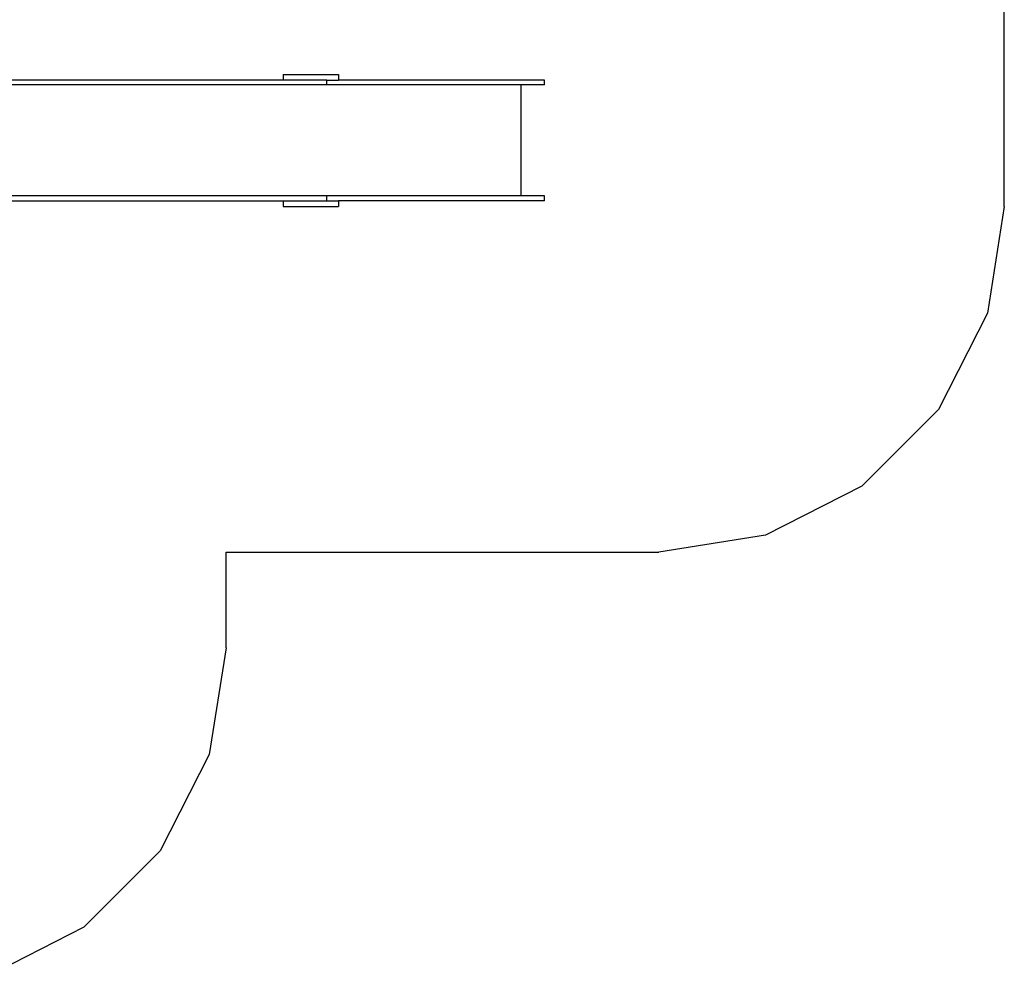
# Model space of a CAD drawing. Extents: x -5872 to 5872, y -6310 to 6310.
# Drawn here: x 1346 to 5623, y -4142 to 11 of the extents above; entities that cross this region are included whole.
import ezdxf

# ---------------------------------------------------------------- set-up
doc = ezdxf.new("R2010")
doc.units = 0
doc.layers.get('0').update_dxf_attribs({"linetype": 'CONTINUOUS'})

# ---------------------------------------------------------------- blocks, each defined once
blk = doc.blocks.new('005308')
at = {"color": 3}
for p, q in [((5622.5, -800), (5622.5, 1491.4)), ((5622.5, -800), (5549.1, -1263.5)), ((5549.1, -1263.5), (5336, -1681.7)), ((5336, -1681.7), (5004.2, -2013.5)), ((5004.2, -2013.5), (4586, -2226.6)), ((4586, -2226.6), (4122.5, -2300)), ((2242.5, -2300), (4122.5, -2300)), ((2242.5, -2715), (2242.5, -2300)), ((2242.5, -2715), (2169.1, -3178.5)), ((2169.1, -3178.5), (1956, -3596.7)), ((1956, -3596.7), (1624.2, -3928.5)), ((1624.2, -3928.5), (1206, -4141.6))]:
    blk.add_line(p, q, dxfattribs=at)
for p, q in [((2491.1, -251.2), (1199.9, -251.2)), ((2491.1, -227.2), (2491.1, -251.2)), ((2491.1, -227.2), (2730.8, -227.2)), ((2679.6, -251.2), (2491.1, -251.2)), ((2679.6, -264.2), (2679.6, -251.2)), ((2679.6, -251.2), (2730.8, -251.2)), ((2730.8, -227.2), (2730.8, -251.2)), ((3625.9, -251.2), (2730.8, -251.2)), ((3625.9, -272.2), (3625.9, -251.2)), ((2679.6, -272.2), (1115.9, -272.2)), ((2681.7, -264.2), (2679.6, -264.2)), ((2679.6, -272.2), (2679.6, -264.2)), ((3522.8, -272.2), (2679.6, -272.2)), ((3522.8, -272.2), (3522.8, -754.2)), ((3625.9, -272.2), (3522.8, -272.2)), ((2679.6, -754.2), (1199.9, -754.2)), ((2679.6, -762.2), (2679.6, -754.2)), ((3522.8, -754.2), (2679.6, -754.2)), ((2679.6, -762.2), (2681.7, -762.2)), ((2679.6, -775.2), (2679.6, -762.2)), ((3625.9, -754.2), (3522.8, -754.2)), ((3625.9, -775.2), (3625.9, -754.2)), ((1231.3, -775.2), (2491.1, -775.2)), ((2491.1, -775.2), (2491.1, -799.2)), ((2491.1, -775.2), (2679.6, -775.2)), ((2491.1, -799.2), (2730.8, -799.2)), ((2679.6, -775.2), (2730.8, -775.2)), ((2730.8, -775.2), (2730.8, -799.2)), ((3625.9, -775.2), (2730.8, -775.2))]:
    blk.add_line(p, q)

msp = doc.modelspace()

# ---------------------------------------------------------------- block references
at = {"ltscale": 100}
msp.add_blockref('005308', (0, 0), dxfattribs=at)

doc.saveas('drawing.dxf')
